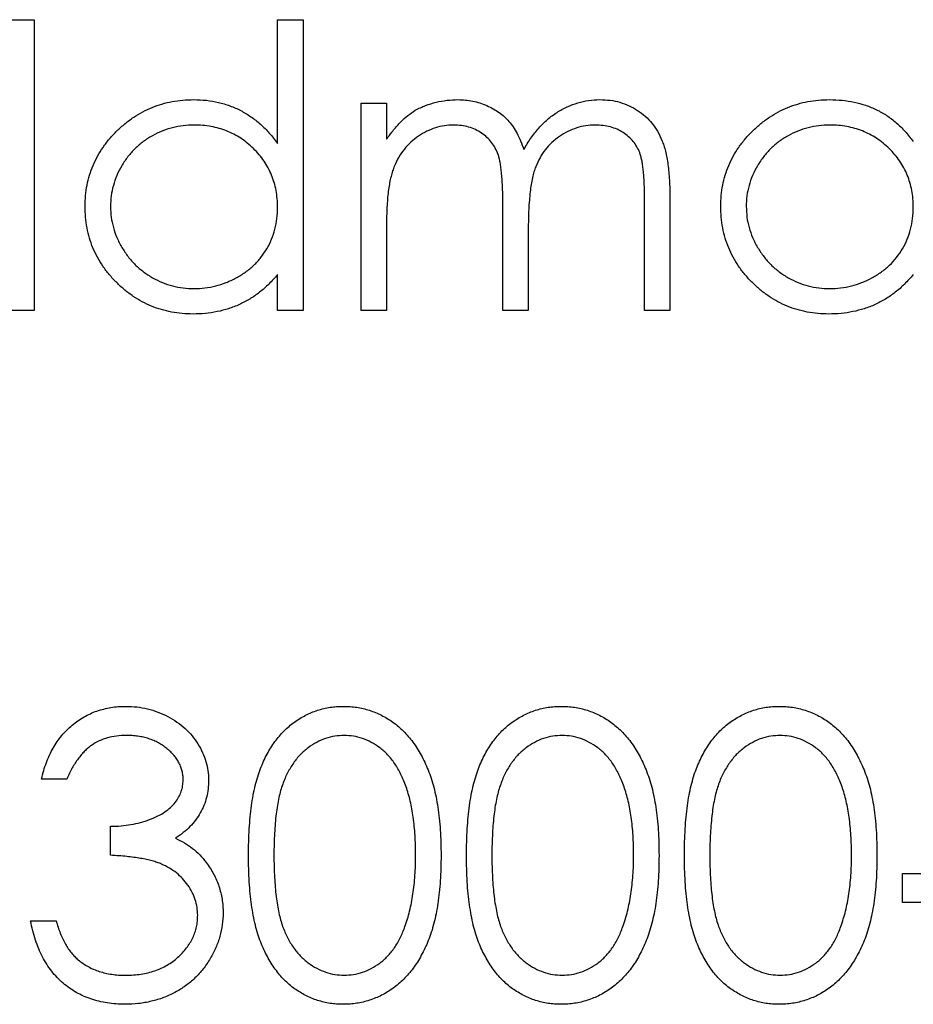
# Model space of a CAD drawing. Units: millimetres. Extents: x 125 to 7300, y 125 to 5125.
# Drawn here: x 5743 to 5747, y 2899 to 2904 of the extents above; entities that cross this region are included whole.
import ezdxf

# ---------------------------------------------------------------- set-up
doc = ezdxf.new("R2010")
doc.units = ezdxf.units.MM
doc.header["$LTSCALE"] = 25

msp = doc.modelspace()

# ---------------------------------------------------------------- linework, layer by layer
at = {"color": 7, "linetype": 'Continuous', "lineweight": 25}
for p, q in [((5743.0645, 2903.9684), (5743.1832, 2903.9684)), ((5743.1832, 2903.9684), (5743.1832, 2902.6116)), ((5744.3196, 2903.9684), (5744.4383, 2903.9684)), ((5744.3196, 2903.3912), (5744.3196, 2903.9684)), ((5744.4383, 2903.9684), (5744.4383, 2902.6116)), ((5744.7097, 2903.5783), (5744.8284, 2903.5783)), ((5744.7097, 2902.6116), (5744.7097, 2903.5783)), ((5744.8284, 2903.5783), (5744.8284, 2903.4103)), ((5745.3711, 2902.6116), (5745.3711, 2903.1031)), ((5746.0326, 2902.6116), (5746.0326, 2903.1357)), ((5746.1513, 2903.1352), (5746.1513, 2902.6116)), ((5744.8284, 2903.0183), (5744.8284, 2902.6116)), ((5745.4898, 2902.9876), (5745.4898, 2902.6116)), ((5744.3196, 2902.6116), (5744.3196, 2902.7788)), ((5743.1832, 2902.6116), (5743.0645, 2902.6116)), ((5744.4383, 2902.6116), (5744.3196, 2902.6116)), ((5744.8284, 2902.6116), (5744.7097, 2902.6116)), ((5745.4898, 2902.6116), (5745.3711, 2902.6116)), ((5746.1513, 2902.6116), (5746.0326, 2902.6116)), ((5743.3359, 2900.4243), (5743.2171, 2900.4243)), ((5743.5394, 2900.0682), (5743.5394, 2900.2038)), ((5747.2368, 2899.9834), (5747.7456, 2899.9834)), ((5747.2368, 2899.8477), (5747.2368, 2899.9834)), ((5747.7456, 2899.8477), (5747.2368, 2899.8477)), ((5743.1663, 2899.7629), (5743.285, 2899.7629))]:
    msp.add_line(p, q, dxfattribs=at)
for points, knots in [([(5743.4207, 2903.0976), (5743.4211, 2903.1144), (5743.4221, 2903.1476), (5743.4291, 2903.1965), (5743.4408, 2903.2435), (5743.4572, 2903.2887), (5743.4784, 2903.3319), (5743.504, 2903.3732), (5743.5343, 2903.4128), (5743.5691, 2903.4497), (5743.6069, 2903.4838), (5743.6473, 2903.5135), (5743.6894, 2903.5391), (5743.7337, 2903.5594), (5743.7796, 2903.5758), (5743.8276, 2903.5871), (5743.8774, 2903.5938), (5743.9113, 2903.5948), (5743.9284, 2903.5953)], [0, 0, 0, 0, 0.063775, 0.126079, 0.186904, 0.247574, 0.308003, 0.369132, 0.432033, 0.496791, 0.561611, 0.624914, 0.686726, 0.748079, 0.809582, 0.871631, 0.934886, 1, 1, 1, 1]), ([(5743.9284, 2903.5953), (5743.9482, 2903.5947), (5743.9869, 2903.5935), (5744.0436, 2903.5838), (5744.0972, 2903.5675), (5744.148, 2903.5451), (5744.1958, 2903.5161), (5744.2408, 2903.4811), (5744.2824, 2903.439), (5744.307, 2903.4074), (5744.3196, 2903.3912)], [0, 0, 0, 0, 0.128884, 0.252985, 0.37421, 0.494102, 0.614753, 0.738511, 0.866243, 1, 1, 1, 1]), ([(5744.9625, 2903.5462), (5744.9783, 2903.5538), (5745.0097, 2903.5688), (5745.0594, 2903.584), (5745.1102, 2903.5933), (5745.1445, 2903.5946), (5745.1618, 2903.5953)], [0, 0, 0, 0, 0.253734, 0.503035, 0.750014, 1, 1, 1, 1]), ([(5745.1618, 2903.5953), (5745.1734, 2903.5949), (5745.1966, 2903.5941), (5745.2308, 2903.589), (5745.264, 2903.5802), (5745.296, 2903.568), (5745.3261, 2903.5531), (5745.3537, 2903.5357), (5745.3785, 2903.5162), (5745.4005, 2903.4936), (5745.4203, 2903.4674), (5745.4384, 2903.4368), (5745.4552, 2903.4012), (5745.4645, 2903.3754), (5745.4694, 2903.3618)], [0, 0, 0, 0, 0.084152, 0.166532, 0.248836, 0.331246, 0.412957, 0.490494, 0.566156, 0.639987, 0.716765, 0.802144, 0.895833, 1, 1, 1, 1]), ([(5745.4694, 2903.3618), (5745.4746, 2903.3711), (5745.4848, 2903.3895), (5745.5019, 2903.4156), (5745.5199, 2903.4399), (5745.5388, 2903.4626), (5745.5586, 2903.4835), (5745.5794, 2903.5027), (5745.6011, 2903.5203), (5745.6313, 2903.5408), (5745.6705, 2903.5626), (5745.72, 2903.5815), (5745.7715, 2903.5932), (5745.8064, 2903.5946), (5745.824, 2903.5953)], [0, 0, 0, 0, 0.071766, 0.141226, 0.209116, 0.27484, 0.339483, 0.402476, 0.464942, 0.526833, 0.647415, 0.765562, 0.881615, 1, 1, 1, 1]), ([(5745.824, 2903.5953), (5745.8402, 2903.5947), (5745.872, 2903.5935), (5745.9181, 2903.5841), (5745.9612, 2903.5679), (5746.0011, 2903.5459), (5746.037, 2903.5183), (5746.0683, 2903.4854), (5746.0947, 2903.4474), (5746.1119, 2903.4117), (5746.1236, 2903.3802), (5746.1308, 2903.3534), (5746.1372, 2903.3239), (5746.1424, 2903.2916), (5746.1463, 2903.2565), (5746.1492, 2903.2186), (5746.1511, 2903.1778), (5746.1512, 2903.1497), (5746.1513, 2903.1352)], [0, 0, 0, 0, 0.075604, 0.147965, 0.218797, 0.28947, 0.359724, 0.429708, 0.500497, 0.574429, 0.613947, 0.657155, 0.703973, 0.754939, 0.809707, 0.868833, 0.932385, 1, 1, 1, 1]), ([(5746.3888, 2903.0976), (5746.3892, 2903.1144), (5746.3902, 2903.1476), (5746.3971, 2903.1965), (5746.4089, 2903.2435), (5746.4253, 2903.2887), (5746.4464, 2903.3319), (5746.4721, 2903.3732), (5746.5024, 2903.4128), (5746.5372, 2903.4497), (5746.575, 2903.4838), (5746.6154, 2903.5135), (5746.6574, 2903.5391), (5746.7018, 2903.5594), (5746.7477, 2903.5758), (5746.7957, 2903.5871), (5746.8455, 2903.5938), (5746.8793, 2903.5948), (5746.8965, 2903.5953)], [0, 0, 0, 0, 0.063775, 0.126079, 0.186904, 0.247574, 0.308003, 0.369132, 0.432033, 0.496791, 0.561611, 0.624914, 0.686726, 0.748079, 0.809582, 0.871631, 0.934886, 1, 1, 1, 1]), ([(5746.8965, 2903.5953), (5746.9162, 2903.5947), (5746.9549, 2903.5937), (5747.0115, 2903.5848), (5747.0651, 2903.5698), (5747.116, 2903.5494), (5747.164, 2903.5223), (5747.2088, 2903.4882), (5747.2508, 2903.4472), (5747.2751, 2903.4156), (5747.2877, 2903.3994)], [0, 0, 0, 0, 0.129862, 0.254654, 0.376015, 0.495255, 0.614798, 0.738106, 0.865196, 1, 1, 1, 1]), ([(5744.8284, 2903.4103), (5744.8391, 2903.425), (5744.8596, 2903.4532), (5744.8932, 2903.4903), (5744.9267, 2903.5218), (5744.9509, 2903.5383), (5744.9625, 2903.5462)], [0, 0, 0, 0, 0.283595, 0.543395, 0.780646, 1, 1, 1, 1]), ([(5743.93, 2903.4765), (5743.9127, 2903.4759), (5743.8784, 2903.4747), (5743.8281, 2903.4652), (5743.78, 2903.4494), (5743.7343, 2903.4277), (5743.6917, 2903.4005), (5743.6536, 2903.3676), (5743.6198, 2903.3298), (5743.5913, 2903.2874), (5743.5681, 2903.242), (5743.5518, 2903.1945), (5743.541, 2903.1459), (5743.5399, 2903.1128), (5743.5394, 2903.0963)], [0, 0, 0, 0, 0.085921, 0.169593, 0.252476, 0.336244, 0.419505, 0.502036, 0.584775, 0.669846, 0.754185, 0.836658, 0.91801, 1, 1, 1, 1]), ([(5744.3196, 2903.0928), (5744.3192, 2903.1062), (5744.3185, 2903.1325), (5744.313, 2903.1711), (5744.3044, 2903.208), (5744.2921, 2903.2433), (5744.2761, 2903.2768), (5744.2567, 2903.3087), (5744.2337, 2903.3389), (5744.2074, 2903.367), (5744.1786, 2903.3925), (5744.1481, 2903.4153), (5744.1156, 2903.4341), (5744.0817, 2903.4496), (5744.0461, 2903.4619), (5744.0087, 2903.4702), (5743.9699, 2903.4758), (5743.9435, 2903.4763), (5743.93, 2903.4765)], [0, 0, 0, 0, 0.065634, 0.129188, 0.191219, 0.251913, 0.312507, 0.373494, 0.435152, 0.498741, 0.562095, 0.624187, 0.685476, 0.746097, 0.807612, 0.869967, 0.933951, 1, 1, 1, 1]), ([(5745.1411, 2903.4765), (5745.1267, 2903.476), (5745.0981, 2903.4748), (5745.056, 2903.4644), (5745.0154, 2903.4482), (5744.9769, 2903.4256), (5744.9415, 2903.3977), (5744.9105, 2903.3648), (5744.8844, 2903.3275), (5744.8671, 2903.2926), (5744.856, 2903.2618), (5744.8486, 2903.2356), (5744.8422, 2903.2065), (5744.8375, 2903.1744), (5744.8329, 2903.1396), (5744.8307, 2903.1018), (5744.8285, 2903.061), (5744.8284, 2903.0329), (5744.8284, 2903.0183)], [0, 0, 0, 0, 0.068677, 0.136871, 0.206114, 0.277538, 0.349772, 0.421251, 0.492911, 0.567027, 0.606614, 0.649704, 0.697303, 0.749086, 0.804881, 0.865485, 0.930237, 1, 1, 1, 1]), ([(5745.3711, 2903.1031), (5745.3711, 2903.117), (5745.371, 2903.1437), (5745.37, 2903.182), (5745.3681, 2903.2168), (5745.3659, 2903.2481), (5745.3627, 2903.2758), (5745.359, 2903.3002), (5745.3548, 2903.321), (5745.3477, 2903.3439), (5745.3368, 2903.3691), (5745.3193, 2903.396), (5745.2976, 2903.4196), (5745.272, 2903.4397), (5745.2433, 2903.4563), (5745.2116, 2903.4682), (5745.1771, 2903.4752), (5745.1533, 2903.4761), (5745.1411, 2903.4765)], [0, 0, 0, 0, 0.08253, 0.158779, 0.227738, 0.289946, 0.345499, 0.393896, 0.436374, 0.472122, 0.536384, 0.599078, 0.661948, 0.726311, 0.791771, 0.858647, 0.927305, 1, 1, 1, 1]), ([(5745.8034, 2903.4765), (5745.7884, 2903.476), (5745.7587, 2903.4749), (5745.7155, 2903.4641), (5745.6739, 2903.4479), (5745.6353, 2903.4243), (5745.5997, 2903.396), (5745.5691, 2903.3624), (5745.5439, 2903.3243), (5745.5268, 2903.2891), (5745.516, 2903.2575), (5745.5088, 2903.2299), (5745.5033, 2903.1985), (5745.4981, 2903.1635), (5745.4947, 2903.1247), (5745.4916, 2903.0823), (5745.4902, 2903.0362), (5745.49, 2903.0042), (5745.4898, 2902.9876)], [0, 0, 0, 0, 0.068158, 0.134707, 0.201865, 0.270788, 0.340024, 0.408083, 0.476813, 0.547346, 0.58564, 0.628865, 0.677153, 0.730803, 0.789807, 0.854325, 0.924365, 1, 1, 1, 1]), ([(5746.0326, 2903.1357), (5746.0326, 2903.1481), (5746.0325, 2903.1719), (5746.0315, 2903.206), (5746.0296, 2903.2371), (5746.0273, 2903.2651), (5746.0242, 2903.2902), (5746.0202, 2903.3122), (5746.0159, 2903.3313), (5746.0088, 2903.3525), (5745.9975, 2903.3759), (5745.9803, 2903.4011), (5745.9585, 2903.423), (5745.9335, 2903.4421), (5745.9049, 2903.4576), (5745.8734, 2903.4687), (5745.8392, 2903.4755), (5745.8156, 2903.4762), (5745.8034, 2903.4765)], [0, 0, 0, 0, 0.078343, 0.150563, 0.216151, 0.27568, 0.328707, 0.375904, 0.417302, 0.452693, 0.517265, 0.581217, 0.645322, 0.712024, 0.78013, 0.850218, 0.922649, 1, 1, 1, 1]), ([(5746.8981, 2903.4765), (5746.8807, 2903.4759), (5746.8465, 2903.4747), (5746.7962, 2903.4652), (5746.7481, 2903.4494), (5746.7024, 2903.4277), (5746.6598, 2903.4005), (5746.6217, 2903.3676), (5746.5879, 2903.3298), (5746.5594, 2903.2874), (5746.5362, 2903.242), (5746.5199, 2903.1945), (5746.5091, 2903.1459), (5746.508, 2903.1128), (5746.5075, 2903.0963)], [0, 0, 0, 0, 0.085921, 0.169593, 0.252476, 0.336244, 0.419505, 0.502036, 0.584775, 0.669846, 0.754185, 0.836658, 0.91801, 1, 1, 1, 1]), ([(5747.2877, 2903.0928), (5747.2873, 2903.1062), (5747.2866, 2903.1325), (5747.2811, 2903.1711), (5747.2724, 2903.208), (5747.2602, 2903.2433), (5747.2442, 2903.2768), (5747.2248, 2903.3087), (5747.2018, 2903.3389), (5747.1755, 2903.367), (5747.1467, 2903.3925), (5747.1162, 2903.4153), (5747.0837, 2903.4341), (5747.0497, 2903.4496), (5747.0142, 2903.4619), (5746.9768, 2903.4702), (5746.938, 2903.4758), (5746.9115, 2903.4763), (5746.8981, 2903.4765)], [0, 0, 0, 0, 0.065634, 0.129188, 0.191219, 0.251913, 0.312507, 0.373494, 0.435152, 0.498741, 0.562095, 0.624187, 0.685476, 0.746097, 0.807612, 0.869967, 0.933951, 1, 1, 1, 1]), ([(5743.9247, 2902.5946), (5743.9076, 2902.5951), (5743.874, 2902.596), (5743.8244, 2902.6031), (5743.7768, 2902.6145), (5743.7309, 2902.6303), (5743.6872, 2902.6513), (5743.6452, 2902.6765), (5743.6052, 2902.7064), (5743.5678, 2902.7406), (5743.5333, 2902.7778), (5743.503, 2902.8175), (5743.4778, 2902.8595), (5743.4567, 2902.9032), (5743.4405, 2902.9491), (5743.4291, 2902.9969), (5743.422, 2903.0466), (5743.4211, 2903.0804), (5743.4207, 2903.0976)], [0, 0, 0, 0, 0.06462, 0.127433, 0.189004, 0.24993, 0.310668, 0.372329, 0.434939, 0.499576, 0.564191, 0.626735, 0.688109, 0.749294, 0.810331, 0.871901, 0.935046, 1, 1, 1, 1]), ([(5743.5394, 2903.0963), (5743.5401, 2903.0798), (5743.5415, 2903.0469), (5743.5516, 2902.9981), (5743.5686, 2902.9506), (5743.5917, 2902.9048), (5743.6207, 2902.8623), (5743.6543, 2902.8238), (5743.6928, 2902.7907), (5743.7355, 2902.7631), (5743.7811, 2902.7407), (5743.8291, 2902.7251), (5743.8784, 2902.7151), (5743.912, 2902.7139), (5743.929, 2902.7133)], [0, 0, 0, 0, 0.081589, 0.162859, 0.245484, 0.330807, 0.416493, 0.499893, 0.583048, 0.667158, 0.751312, 0.833785, 0.916256, 1, 1, 1, 1]), ([(5743.929, 2902.7133), (5743.9461, 2902.7139), (5743.9803, 2902.7152), (5744.0307, 2902.7248), (5744.0797, 2902.7405), (5744.1265, 2902.7624), (5744.1701, 2902.7895), (5744.2092, 2902.8213), (5744.2423, 2902.8582), (5744.2703, 2902.8988), (5744.2923, 2902.9433), (5744.3083, 2902.9907), (5744.3178, 2903.0409), (5744.319, 2903.0753), (5744.3196, 2903.0928)], [0, 0, 0, 0, 0.084802, 0.168664, 0.252552, 0.33824, 0.423103, 0.505556, 0.586176, 0.667136, 0.748499, 0.830452, 0.913456, 1, 1, 1, 1]), ([(5746.8928, 2902.5946), (5746.8757, 2902.5951), (5746.8421, 2902.596), (5746.7925, 2902.6031), (5746.7449, 2902.6145), (5746.699, 2902.6303), (5746.6553, 2902.6513), (5746.6133, 2902.6765), (5746.5733, 2902.7064), (5746.5359, 2902.7406), (5746.5014, 2902.7778), (5746.4711, 2902.8175), (5746.4459, 2902.8595), (5746.4248, 2902.9032), (5746.4085, 2902.9491), (5746.3972, 2902.9969), (5746.3901, 2903.0466), (5746.3892, 2903.0804), (5746.3888, 2903.0976)], [0, 0, 0, 0, 0.06462, 0.127433, 0.189004, 0.24993, 0.310668, 0.372329, 0.434939, 0.499576, 0.564191, 0.626735, 0.688109, 0.749294, 0.810331, 0.871901, 0.935046, 1, 1, 1, 1]), ([(5746.5075, 2903.0963), (5746.5082, 2903.0798), (5746.5096, 2903.0469), (5746.5197, 2902.9981), (5746.5367, 2902.9506), (5746.5598, 2902.9048), (5746.5888, 2902.8623), (5746.6224, 2902.8238), (5746.6609, 2902.7907), (5746.7036, 2902.7631), (5746.7492, 2902.7407), (5746.7971, 2902.7251), (5746.8465, 2902.7151), (5746.8801, 2902.7139), (5746.897, 2902.7133)], [0, 0, 0, 0, 0.081589, 0.162859, 0.245484, 0.330807, 0.416493, 0.499893, 0.583048, 0.667158, 0.751312, 0.833785, 0.916256, 1, 1, 1, 1]), ([(5746.897, 2902.7133), (5746.9142, 2902.7139), (5746.9484, 2902.7152), (5746.9988, 2902.7248), (5747.0478, 2902.7405), (5747.0945, 2902.7624), (5747.1381, 2902.7895), (5747.1773, 2902.8213), (5747.2103, 2902.8582), (5747.2384, 2902.8988), (5747.2604, 2902.9433), (5747.2764, 2902.9907), (5747.2859, 2903.0409), (5747.287, 2903.0753), (5747.2877, 2903.0928)], [0, 0, 0, 0, 0.084802, 0.168664, 0.252552, 0.33824, 0.423103, 0.505556, 0.586176, 0.667136, 0.748499, 0.830452, 0.913456, 1, 1, 1, 1]), ([(5744.3196, 2902.7788), (5744.3062, 2902.7636), (5744.2801, 2902.7341), (5744.2364, 2902.6955), (5744.1902, 2902.6636), (5744.1415, 2902.6379), (5744.0905, 2902.6185), (5744.0373, 2902.6048), (5743.9818, 2902.5959), (5743.9439, 2902.595), (5743.9247, 2902.5946)], [0, 0, 0, 0, 0.134298, 0.262085, 0.38627, 0.507165, 0.6273, 0.748145, 0.87237, 1, 1, 1, 1]), ([(5747.2877, 2902.7788), (5747.2743, 2902.7636), (5747.2481, 2902.7341), (5747.2045, 2902.6955), (5747.1583, 2902.6636), (5747.1096, 2902.6379), (5747.0586, 2902.6185), (5747.0054, 2902.6048), (5746.9499, 2902.5959), (5746.912, 2902.595), (5746.8928, 2902.5946)], [0, 0, 0, 0, 0.134298, 0.262085, 0.38627, 0.507165, 0.6273, 0.748145, 0.87237, 1, 1, 1, 1]), ([(5743.2171, 2900.4243), (5743.2204, 2900.4376), (5743.2266, 2900.4637), (5743.2398, 2900.5009), (5743.2541, 2900.5361), (5743.2712, 2900.5686), (5743.2899, 2900.5992), (5743.3114, 2900.627), (5743.3345, 2900.6529), (5743.3602, 2900.6758), (5743.3871, 2900.6966), (5743.4156, 2900.7143), (5743.4451, 2900.7295), (5743.476, 2900.7421), (5743.5081, 2900.7516), (5743.5414, 2900.7584), (5743.5758, 2900.7629), (5743.5991, 2900.7633), (5743.6109, 2900.7635)], [0, 0, 0, 0, 0.072625, 0.141977, 0.208985, 0.273957, 0.336889, 0.398745, 0.460116, 0.520825, 0.580994, 0.640152, 0.698622, 0.757271, 0.816427, 0.876254, 0.937165, 1, 1, 1, 1]), ([(5743.6109, 2900.7635), (5743.6282, 2900.763), (5743.6624, 2900.762), (5743.7126, 2900.7526), (5743.7609, 2900.7377), (5743.807, 2900.7171), (5743.8498, 2900.6917), (5743.8879, 2900.6615), (5743.9207, 2900.627), (5743.9483, 2900.5889), (5743.9698, 2900.5482), (5743.9858, 2900.5063), (5743.9954, 2900.4634), (5743.9967, 2900.4344), (5743.9973, 2900.4198)], [0, 0, 0, 0, 0.090254, 0.17854, 0.266093, 0.354631, 0.441886, 0.525747, 0.608114, 0.690197, 0.770821, 0.848326, 0.924012, 1, 1, 1, 1]), ([(5744.1839, 2900.0676), (5744.184, 2900.0888), (5744.1843, 2900.13), (5744.1869, 2900.19), (5744.1914, 2900.2463), (5744.1975, 2900.2989), (5744.2049, 2900.3478), (5744.2148, 2900.3929), (5744.2261, 2900.4343), (5744.2391, 2900.4723), (5744.2539, 2900.5073), (5744.2699, 2900.54), (5744.2879, 2900.5703), (5744.3068, 2900.5987), (5744.3274, 2900.6247), (5744.349, 2900.6488), (5744.3726, 2900.6703), (5744.3973, 2900.6899), (5744.4234, 2900.707), (5744.4501, 2900.7222), (5744.4776, 2900.7351), (5744.506, 2900.7453), (5744.535, 2900.7537), (5744.5647, 2900.7594), (5744.5952, 2900.763), (5744.6158, 2900.7634), (5744.6262, 2900.7635)], [0, 0, 0, 0, 0.068595, 0.133246, 0.194313, 0.251279, 0.304513, 0.354235, 0.400481, 0.443411, 0.484015, 0.523252, 0.561042, 0.5979, 0.633518, 0.668314, 0.702496, 0.736685, 0.770293, 0.803437, 0.835913, 0.86846, 0.900847, 0.933467, 0.966258, 1, 1, 1, 1]), ([(5744.6262, 2900.7635), (5744.6367, 2900.7634), (5744.6576, 2900.763), (5744.6886, 2900.7595), (5744.7188, 2900.7536), (5744.7482, 2900.7453), (5744.7769, 2900.735), (5744.8049, 2900.7222), (5744.8322, 2900.7072), (5744.8584, 2900.6895), (5744.8838, 2900.6699), (5744.9078, 2900.6477), (5744.9303, 2900.6231), (5744.9517, 2900.5965), (5744.9714, 2900.5673), (5744.9902, 2900.536), (5745.0069, 2900.5021), (5745.0231, 2900.4661), (5745.037, 2900.4271), (5745.0496, 2900.3852), (5745.0598, 2900.34), (5745.0682, 2900.2917), (5745.0748, 2900.2402), (5745.0796, 2900.1855), (5745.0821, 2900.1275), (5745.0826, 2900.0879), (5745.0828, 2900.0676)], [0, 0, 0, 0, 0.033788, 0.067194, 0.099862, 0.132567, 0.165151, 0.197913, 0.231319, 0.265083, 0.299255, 0.334399, 0.369943, 0.406284, 0.444064, 0.482998, 0.523354, 0.565537, 0.609613, 0.656391, 0.705885, 0.758325, 0.813832, 0.872795, 0.934722, 1, 1, 1, 1]), ([(5745.2015, 2900.0676), (5745.2016, 2900.0888), (5745.2019, 2900.13), (5745.2046, 2900.19), (5745.209, 2900.2463), (5745.2151, 2900.2989), (5745.2225, 2900.3478), (5745.2324, 2900.3929), (5745.2437, 2900.4343), (5745.2568, 2900.4723), (5745.2715, 2900.5073), (5745.2875, 2900.54), (5745.3055, 2900.5703), (5745.3244, 2900.5987), (5745.345, 2900.6247), (5745.3666, 2900.6488), (5745.3902, 2900.6703), (5745.415, 2900.6899), (5745.4411, 2900.707), (5745.4678, 2900.7222), (5745.4953, 2900.7351), (5745.5236, 2900.7453), (5745.5526, 2900.7537), (5745.5823, 2900.7594), (5745.6128, 2900.763), (5745.6334, 2900.7634), (5745.6438, 2900.7635)], [0, 0, 0, 0, 0.068595, 0.133246, 0.194313, 0.251279, 0.304513, 0.354235, 0.400481, 0.443411, 0.484015, 0.523252, 0.561042, 0.5979, 0.633518, 0.668314, 0.702496, 0.736685, 0.770293, 0.803437, 0.835913, 0.86846, 0.900847, 0.933467, 0.966258, 1, 1, 1, 1]), ([(5745.6438, 2900.7635), (5745.6543, 2900.7634), (5745.6753, 2900.763), (5745.7062, 2900.7595), (5745.7364, 2900.7536), (5745.7658, 2900.7453), (5745.7946, 2900.735), (5745.8225, 2900.7222), (5745.8498, 2900.7072), (5745.876, 2900.6895), (5745.9014, 2900.6699), (5745.9254, 2900.6477), (5745.948, 2900.6231), (5745.9694, 2900.5965), (5745.9891, 2900.5673), (5746.0078, 2900.536), (5746.0246, 2900.5021), (5746.0407, 2900.4661), (5746.0547, 2900.4271), (5746.0672, 2900.3852), (5746.0774, 2900.34), (5746.0859, 2900.2917), (5746.0924, 2900.2402), (5746.0972, 2900.1855), (5746.0997, 2900.1275), (5746.1002, 2900.0879), (5746.1004, 2900.0676)], [0, 0, 0, 0, 0.033788, 0.067194, 0.099862, 0.132567, 0.165151, 0.197913, 0.231319, 0.265083, 0.299255, 0.334399, 0.369943, 0.406284, 0.444064, 0.482998, 0.523354, 0.565537, 0.609613, 0.656391, 0.705885, 0.758325, 0.813832, 0.872795, 0.934722, 1, 1, 1, 1]), ([(5746.2191, 2900.0676), (5746.2193, 2900.0888), (5746.2195, 2900.13), (5746.2222, 2900.19), (5746.2266, 2900.2463), (5746.2327, 2900.2989), (5746.2402, 2900.3478), (5746.2501, 2900.3929), (5746.2613, 2900.4343), (5746.2744, 2900.4723), (5746.2891, 2900.5073), (5746.3052, 2900.54), (5746.3232, 2900.5703), (5746.342, 2900.5987), (5746.3626, 2900.6247), (5746.3843, 2900.6488), (5746.4079, 2900.6703), (5746.4326, 2900.6899), (5746.4587, 2900.707), (5746.4854, 2900.7222), (5746.5129, 2900.7351), (5746.5413, 2900.7453), (5746.5702, 2900.7537), (5746.6, 2900.7594), (5746.6304, 2900.763), (5746.651, 2900.7634), (5746.6614, 2900.7635)], [0, 0, 0, 0, 0.068595, 0.133246, 0.194313, 0.251279, 0.304513, 0.354235, 0.400481, 0.443411, 0.484015, 0.523252, 0.561042, 0.5979, 0.633518, 0.668314, 0.702496, 0.736685, 0.770293, 0.803437, 0.835913, 0.86846, 0.900847, 0.933467, 0.966258, 1, 1, 1, 1]), ([(5746.6614, 2900.7635), (5746.672, 2900.7634), (5746.6929, 2900.763), (5746.7238, 2900.7595), (5746.754, 2900.7536), (5746.7834, 2900.7453), (5746.8122, 2900.735), (5746.8401, 2900.7222), (5746.8674, 2900.7072), (5746.8936, 2900.6895), (5746.919, 2900.6699), (5746.943, 2900.6477), (5746.9656, 2900.6231), (5746.987, 2900.5965), (5747.0067, 2900.5673), (5747.0254, 2900.536), (5747.0422, 2900.5021), (5747.0583, 2900.4661), (5747.0723, 2900.4271), (5747.0849, 2900.3852), (5747.095, 2900.34), (5747.1035, 2900.2917), (5747.11, 2900.2402), (5747.1148, 2900.1855), (5747.1173, 2900.1275), (5747.1178, 2900.0879), (5747.1181, 2900.0676)], [0, 0, 0, 0, 0.033788, 0.067194, 0.099862, 0.132567, 0.165151, 0.197913, 0.231319, 0.265083, 0.299255, 0.334399, 0.369943, 0.406284, 0.444064, 0.482998, 0.523354, 0.565537, 0.609613, 0.656391, 0.705885, 0.758325, 0.813832, 0.872795, 0.934722, 1, 1, 1, 1]), ([(5743.6125, 2900.6279), (5743.5975, 2900.6273), (5743.5681, 2900.6263), (5743.5256, 2900.6173), (5743.4862, 2900.6029), (5743.4561, 2900.5858), (5743.4338, 2900.5689), (5743.4179, 2900.5541), (5743.4023, 2900.5377), (5743.388, 2900.5186), (5743.3735, 2900.4982), (5743.3603, 2900.4754), (5743.3475, 2900.4507), (5743.3398, 2900.4333), (5743.3359, 2900.4243)], [0, 0, 0, 0, 0.122712, 0.239685, 0.351816, 0.463766, 0.520818, 0.579448, 0.640604, 0.705298, 0.773634, 0.844669, 0.920057, 1, 1, 1, 1]), ([(5743.8786, 2900.4204), (5743.8784, 2900.4273), (5743.8781, 2900.441), (5743.8742, 2900.4611), (5743.8683, 2900.4805), (5743.8602, 2900.4993), (5743.8493, 2900.5173), (5743.8363, 2900.5345), (5743.8208, 2900.551), (5743.8031, 2900.5664), (5743.784, 2900.5811), (5743.7631, 2900.5935), (5743.7411, 2900.6041), (5743.7178, 2900.6129), (5743.6931, 2900.6195), (5743.6674, 2900.6242), (5743.6403, 2900.6272), (5743.6219, 2900.6276), (5743.6125, 2900.6279)], [0, 0, 0, 0, 0.055275, 0.109966, 0.163247, 0.218076, 0.273301, 0.330909, 0.390995, 0.454176, 0.518862, 0.583311, 0.648517, 0.715031, 0.782502, 0.852323, 0.924928, 1, 1, 1, 1]), ([(5744.6302, 2900.6279), (5744.6155, 2900.6271), (5744.5862, 2900.6255), (5744.543, 2900.6147), (5744.5015, 2900.5958), (5744.4685, 2900.575), (5744.4433, 2900.5552), (5744.4255, 2900.5381), (5744.4088, 2900.5193), (5744.3934, 2900.4988), (5744.379, 2900.4767), (5744.3658, 2900.4529), (5744.3539, 2900.4272), (5744.3429, 2900.3998), (5744.3332, 2900.3697), (5744.3253, 2900.3365), (5744.3179, 2900.3001), (5744.3127, 2900.2601), (5744.308, 2900.2169), (5744.3051, 2900.1703), (5744.3027, 2900.1204), (5744.3027, 2900.0859), (5744.3026, 2900.0682)], [0, 0, 0, 0, 0.060387, 0.120883, 0.182755, 0.247811, 0.281299, 0.315088, 0.349702, 0.384857, 0.420966, 0.458511, 0.497175, 0.537602, 0.580503, 0.627468, 0.678388, 0.733983, 0.793747, 0.857714, 0.926698, 1, 1, 1, 1]), ([(5744.9641, 2900.0682), (5744.9639, 2900.0841), (5744.9635, 2900.1152), (5744.9619, 2900.1607), (5744.9579, 2900.204), (5744.9534, 2900.2451), (5744.9469, 2900.284), (5744.9398, 2900.3208), (5744.9302, 2900.3552), (5744.9201, 2900.3876), (5744.9084, 2900.4178), (5744.8956, 2900.4458), (5744.8819, 2900.4718), (5744.867, 2900.4957), (5744.8512, 2900.5177), (5744.8339, 2900.5372), (5744.8158, 2900.5549), (5744.7906, 2900.5751), (5744.7575, 2900.5957), (5744.7164, 2900.6147), (5744.6736, 2900.6255), (5744.6446, 2900.6271), (5744.6302, 2900.6279)], [0, 0, 0, 0, 0.0656812, 0.1284865, 0.1881751, 0.2451061, 0.2994484, 0.3508229, 0.3999417, 0.4466717, 0.4912545, 0.5333763, 0.5738528, 0.6125263, 0.6495971, 0.685532, 0.7201058, 0.7538377, 0.8189254, 0.8804935, 0.9403113, 1, 1, 1, 1]), ([(5745.6478, 2900.6279), (5745.6332, 2900.6271), (5745.6039, 2900.6255), (5745.5606, 2900.6147), (5745.5191, 2900.5958), (5745.4862, 2900.575), (5745.4609, 2900.5552), (5745.4431, 2900.5381), (5745.4264, 2900.5193), (5745.411, 2900.4988), (5745.3966, 2900.4767), (5745.3834, 2900.4529), (5745.3715, 2900.4272), (5745.3605, 2900.3998), (5745.3509, 2900.3697), (5745.3429, 2900.3365), (5745.3355, 2900.3001), (5745.3303, 2900.2601), (5745.3257, 2900.2169), (5745.3227, 2900.1703), (5745.3204, 2900.1204), (5745.3203, 2900.0859), (5745.3202, 2900.0682)], [0, 0, 0, 0, 0.060387, 0.120883, 0.182755, 0.247811, 0.281299, 0.315088, 0.349702, 0.384857, 0.420966, 0.458511, 0.497175, 0.537602, 0.580503, 0.627468, 0.678388, 0.733983, 0.793747, 0.857714, 0.926698, 1, 1, 1, 1]), ([(5745.9817, 2900.0682), (5745.9815, 2900.0841), (5745.9811, 2900.1152), (5745.9795, 2900.1607), (5745.9755, 2900.204), (5745.9711, 2900.2451), (5745.9645, 2900.284), (5745.9574, 2900.3208), (5745.9479, 2900.3552), (5745.9377, 2900.3876), (5745.926, 2900.4178), (5745.9132, 2900.4458), (5745.8995, 2900.4718), (5745.8847, 2900.4957), (5745.8688, 2900.5177), (5745.8515, 2900.5372), (5745.8335, 2900.5549), (5745.8082, 2900.5751), (5745.7751, 2900.5957), (5745.734, 2900.6147), (5745.6912, 2900.6255), (5745.6622, 2900.6271), (5745.6478, 2900.6279)], [0, 0, 0, 0, 0.065681, 0.128486, 0.188175, 0.245106, 0.299448, 0.350823, 0.399942, 0.446672, 0.491255, 0.533376, 0.573853, 0.612526, 0.649597, 0.685532, 0.720106, 0.753838, 0.818925, 0.880493, 0.940311, 1, 1, 1, 1]), ([(5746.6654, 2900.6279), (5746.6508, 2900.6271), (5746.6215, 2900.6255), (5746.5782, 2900.6147), (5746.5368, 2900.5958), (5746.5038, 2900.575), (5746.4785, 2900.5552), (5746.4607, 2900.5381), (5746.444, 2900.5193), (5746.4287, 2900.4988), (5746.4143, 2900.4767), (5746.4011, 2900.4529), (5746.3891, 2900.4272), (5746.3781, 2900.3998), (5746.3685, 2900.3697), (5746.3605, 2900.3365), (5746.3531, 2900.3001), (5746.3479, 2900.2601), (5746.3433, 2900.2169), (5746.3403, 2900.1703), (5746.338, 2900.1204), (5746.3379, 2900.0859), (5746.3379, 2900.0682)], [0, 0, 0, 0, 0.0603866, 0.1208832, 0.1827546, 0.247811, 0.2812991, 0.3150876, 0.3497024, 0.3848566, 0.4209662, 0.4585112, 0.4971747, 0.537602, 0.580503, 0.6274675, 0.6783882, 0.7339832, 0.7937467, 0.8577137, 0.9266979, 1, 1, 1, 1]), ([(5746.9993, 2900.0682), (5746.9991, 2900.0841), (5746.9987, 2900.1152), (5746.9972, 2900.1607), (5746.9931, 2900.204), (5746.9887, 2900.2451), (5746.9821, 2900.284), (5746.975, 2900.3208), (5746.9655, 2900.3552), (5746.9553, 2900.3876), (5746.9437, 2900.4178), (5746.9309, 2900.4458), (5746.9172, 2900.4718), (5746.9023, 2900.4957), (5746.8864, 2900.5177), (5746.8691, 2900.5372), (5746.8511, 2900.5549), (5746.8258, 2900.5751), (5746.7928, 2900.5957), (5746.7516, 2900.6147), (5746.7088, 2900.6255), (5746.6799, 2900.6271), (5746.6654, 2900.6279)], [0, 0, 0, 0, 0.065681, 0.128486, 0.188175, 0.245106, 0.299448, 0.350823, 0.399942, 0.446672, 0.491255, 0.533376, 0.573853, 0.612526, 0.649597, 0.685532, 0.720106, 0.753838, 0.818925, 0.880493, 0.940311, 1, 1, 1, 1]), ([(5743.5394, 2900.2038), (5743.5558, 2900.2041), (5743.5878, 2900.2047), (5743.6346, 2900.2112), (5743.6794, 2900.2203), (5743.7212, 2900.2343), (5743.7592, 2900.2505), (5743.7922, 2900.2693), (5743.8197, 2900.2903), (5743.8416, 2900.3136), (5743.858, 2900.3387), (5743.8701, 2900.3648), (5743.8772, 2900.3922), (5743.8781, 2900.4109), (5743.8786, 2900.4204)], [0, 0, 0, 0, 0.110166, 0.215787, 0.318027, 0.417574, 0.51165, 0.596162, 0.672935, 0.74367, 0.810677, 0.874059, 0.936696, 1, 1, 1, 1]), ([(5743.9973, 2900.4198), (5743.9969, 2900.4058), (5743.996, 2900.3785), (5743.9887, 2900.3385), (5743.9764, 2900.3008), (5743.9594, 2900.2653), (5743.9373, 2900.2322), (5743.9106, 2900.2013), (5743.8791, 2900.1726), (5743.8551, 2900.1561), (5743.8428, 2900.1477)], [0, 0, 0, 0, 0.128068, 0.250608, 0.37063, 0.490072, 0.610375, 0.734313, 0.863217, 1, 1, 1, 1]), ([(5743.8428, 2900.1477), (5743.8569, 2900.1409), (5743.8848, 2900.1274), (5743.9228, 2900.101), (5743.9573, 2900.0705), (5743.9765, 2900.0467), (5743.9862, 2900.0348)], [0, 0, 0, 0, 0.25388, 0.503009, 0.750291, 1, 1, 1, 1]), ([(5743.9464, 2899.7883), (5743.9459, 2899.8006), (5743.9447, 2899.8252), (5743.9359, 2899.8614), (5743.9214, 2899.8963), (5743.9011, 2899.9292), (5743.8764, 2899.9597), (5743.8476, 2899.987), (5743.8143, 2900.0095), (5743.7837, 2900.025), (5743.7565, 2900.0356), (5743.7333, 2900.0426), (5743.7073, 2900.0486), (5743.6789, 2900.0542), (5743.6478, 2900.0589), (5743.614, 2900.0629), (5743.5776, 2900.066), (5743.5524, 2900.0674), (5743.5394, 2900.0682)], [0, 0, 0, 0, 0.066909, 0.133485, 0.201035, 0.271234, 0.34288, 0.413836, 0.485977, 0.56023, 0.599884, 0.644055, 0.691892, 0.744688, 0.801492, 0.862858, 0.929328, 1, 1, 1, 1]), ([(5744.6262, 2899.3728), (5744.6158, 2899.373), (5744.5952, 2899.3733), (5744.5647, 2899.3769), (5744.5351, 2899.3827), (5744.5063, 2899.3908), (5744.478, 2899.4007), (5744.4508, 2899.4136), (5744.4242, 2899.4285), (5744.3984, 2899.4454), (5744.3738, 2899.4648), (5744.3504, 2899.4862), (5744.3286, 2899.5103), (5744.3083, 2899.5366), (5744.289, 2899.5648), (5744.2713, 2899.5954), (5744.2549, 2899.6282), (5744.2399, 2899.6635), (5744.2267, 2899.7017), (5744.2149, 2899.7433), (5744.2056, 2899.7887), (5744.1977, 2899.8375), (5744.1913, 2899.89), (5744.187, 2899.946), (5744.1843, 2900.0057), (5744.184, 2900.0466), (5744.1839, 2900.0676)], [0, 0, 0, 0, 0.0337871, 0.0666217, 0.0992849, 0.1313612, 0.1635852, 0.1961039, 0.2289023, 0.2621581, 0.2959912, 0.3302178, 0.3650598, 0.4009507, 0.4376204, 0.4757075, 0.5153807, 0.5564135, 0.5997648, 0.6464242, 0.6964314, 0.7497815, 0.8065733, 0.8674355, 0.9318868, 1, 1, 1, 1]), ([(5744.3026, 2900.0682), (5744.3027, 2900.0505), (5744.3027, 2900.0162), (5744.305, 2899.9664), (5744.3082, 2899.9199), (5744.3122, 2899.8767), (5744.3181, 2899.8369), (5744.3248, 2899.8004), (5744.333, 2899.7672), (5744.3426, 2899.7371), (5744.3536, 2899.7096), (5744.3656, 2899.6841), (5744.3785, 2899.6601), (5744.3929, 2899.638), (5744.4086, 2899.6176), (5744.4252, 2899.5986), (5744.4433, 2899.5817), (5744.4685, 2899.5614), (5744.5017, 2899.5404), (5744.5435, 2899.5221), (5744.5864, 2899.5106), (5744.6156, 2899.5092), (5744.6302, 2899.5085)], [0, 0, 0, 0, 0.0729511, 0.1415837, 0.2059265, 0.2653014, 0.3205972, 0.3718165, 0.4187898, 0.4616987, 0.5021336, 0.5408043, 0.5781805, 0.6142969, 0.6496782, 0.6842995, 0.718359, 0.7520809, 0.8176524, 0.8797221, 0.9399656, 1, 1, 1, 1]), ([(5745.0828, 2900.0676), (5745.0825, 2900.0474), (5745.0821, 2900.008), (5745.0796, 2899.9503), (5745.0747, 2899.8959), (5745.0686, 2899.8446), (5745.0601, 2899.7965), (5745.0496, 2899.7517), (5745.0381, 2899.7097), (5745.0238, 2899.6711), (5745.0081, 2899.6352), (5744.9911, 2899.6017), (5744.9728, 2899.5702), (5744.9529, 2899.5411), (5744.9318, 2899.5142), (5744.9088, 2899.4898), (5744.8847, 2899.4674), (5744.8593, 2899.4475), (5744.8327, 2899.4301), (5744.8055, 2899.4145), (5744.7772, 2899.402), (5744.7485, 2899.3912), (5744.719, 2899.3829), (5744.6886, 2899.3772), (5744.6577, 2899.3732), (5744.6367, 2899.3729), (5744.6262, 2899.3728)], [0, 0, 0, 0, 0.065063, 0.126773, 0.185516, 0.240765, 0.29298, 0.34225, 0.388919, 0.432776, 0.474628, 0.514775, 0.553606, 0.591426, 0.628028, 0.663804, 0.698984, 0.733591, 0.767628, 0.801208, 0.834264, 0.866981, 0.89972, 0.932702, 0.966176, 1, 1, 1, 1]), ([(5744.914, 2899.7356), (5744.918, 2899.7474), (5744.9261, 2899.7713), (5744.9365, 2899.8085), (5744.9447, 2899.8475), (5744.9521, 2899.8881), (5744.9572, 2899.9306), (5744.9612, 2899.9749), (5744.9636, 2900.021), (5744.9639, 2900.0523), (5744.9641, 2900.0682)], [0, 0, 0, 0, 0.1105883, 0.2245418, 0.3425035, 0.4643241, 0.590756, 0.7222275, 0.8588428, 1, 1, 1, 1]), ([(5745.6438, 2899.3728), (5745.6334, 2899.373), (5745.6128, 2899.3733), (5745.5823, 2899.3769), (5745.5527, 2899.3827), (5745.5239, 2899.3908), (5745.4957, 2899.4007), (5745.4684, 2899.4136), (5745.4418, 2899.4285), (5745.416, 2899.4454), (5745.3915, 2899.4648), (5745.368, 2899.4862), (5745.3462, 2899.5103), (5745.3259, 2899.5366), (5745.3067, 2899.5648), (5745.2889, 2899.5954), (5745.2725, 2899.6282), (5745.2576, 2899.6635), (5745.2443, 2899.7017), (5745.2325, 2899.7433), (5745.2233, 2899.7887), (5745.2153, 2899.8375), (5745.2089, 2899.89), (5745.2046, 2899.946), (5745.2019, 2900.0057), (5745.2016, 2900.0466), (5745.2015, 2900.0676)], [0, 0, 0, 0, 0.0337871, 0.0666217, 0.0992849, 0.1313612, 0.1635852, 0.1961039, 0.2289023, 0.2621581, 0.2959912, 0.3302178, 0.3650598, 0.4009507, 0.4376204, 0.4757075, 0.5153807, 0.5564135, 0.5997648, 0.6464242, 0.6964314, 0.7497815, 0.8065733, 0.8674355, 0.9318868, 1, 1, 1, 1]), ([(5745.3202, 2900.0682), (5745.3203, 2900.0505), (5745.3204, 2900.0162), (5745.3227, 2899.9664), (5745.3258, 2899.9199), (5745.3298, 2899.8767), (5745.3358, 2899.8369), (5745.3425, 2899.8004), (5745.3506, 2899.7672), (5745.3603, 2899.7371), (5745.3712, 2899.7096), (5745.3832, 2899.6841), (5745.3961, 2899.6601), (5745.4105, 2899.638), (5745.4262, 2899.6176), (5745.4428, 2899.5986), (5745.461, 2899.5817), (5745.4861, 2899.5614), (5745.5193, 2899.5404), (5745.5611, 2899.5221), (5745.6041, 2899.5106), (5745.6332, 2899.5092), (5745.6478, 2899.5085)], [0, 0, 0, 0, 0.072951, 0.141584, 0.205926, 0.265301, 0.320597, 0.371817, 0.41879, 0.461699, 0.502134, 0.540804, 0.578181, 0.614297, 0.649678, 0.684299, 0.718359, 0.752081, 0.817652, 0.879722, 0.939966, 1, 1, 1, 1]), ([(5746.1004, 2900.0676), (5746.1002, 2900.0474), (5746.0997, 2900.008), (5746.0972, 2899.9503), (5746.0923, 2899.8959), (5746.0862, 2899.8446), (5746.0777, 2899.7965), (5746.0673, 2899.7517), (5746.0557, 2899.7097), (5746.0414, 2899.6711), (5746.0257, 2899.6352), (5746.0087, 2899.6017), (5745.9905, 2899.5702), (5745.9706, 2899.5411), (5745.9494, 2899.5142), (5745.9264, 2899.4898), (5745.9024, 2899.4674), (5745.8769, 2899.4475), (5745.8503, 2899.4301), (5745.8231, 2899.4145), (5745.7948, 2899.402), (5745.7661, 2899.3912), (5745.7366, 2899.3829), (5745.7063, 2899.3772), (5745.6753, 2899.3732), (5745.6543, 2899.3729), (5745.6438, 2899.3728)], [0, 0, 0, 0, 0.065063, 0.126773, 0.185516, 0.240765, 0.29298, 0.34225, 0.388919, 0.432776, 0.474628, 0.514775, 0.553606, 0.591426, 0.628028, 0.663804, 0.698984, 0.733591, 0.767628, 0.801208, 0.834264, 0.866981, 0.89972, 0.932702, 0.966176, 1, 1, 1, 1]), ([(5745.9316, 2899.7356), (5745.9356, 2899.7474), (5745.9437, 2899.7713), (5745.9541, 2899.8085), (5745.9624, 2899.8475), (5745.9698, 2899.8881), (5745.9748, 2899.9306), (5745.9789, 2899.9749), (5745.9813, 2900.021), (5745.9816, 2900.0523), (5745.9817, 2900.0682)], [0, 0, 0, 0, 0.110588, 0.224542, 0.342503, 0.464324, 0.590756, 0.722227, 0.858843, 1, 1, 1, 1]), ([(5746.6614, 2899.3728), (5746.651, 2899.373), (5746.6304, 2899.3733), (5746.6, 2899.3769), (5746.5704, 2899.3827), (5746.5415, 2899.3908), (5746.5133, 2899.4007), (5746.486, 2899.4136), (5746.4595, 2899.4285), (5746.4337, 2899.4454), (5746.4091, 2899.4648), (5746.3856, 2899.4862), (5746.3638, 2899.5103), (5746.3436, 2899.5366), (5746.3243, 2899.5648), (5746.3066, 2899.5954), (5746.2902, 2899.6282), (5746.2752, 2899.6635), (5746.2619, 2899.7017), (5746.2502, 2899.7433), (5746.2409, 2899.7887), (5746.233, 2899.8375), (5746.2266, 2899.89), (5746.2222, 2899.946), (5746.2195, 2900.0057), (5746.2193, 2900.0466), (5746.2191, 2900.0676)], [0, 0, 0, 0, 0.033787, 0.066622, 0.099285, 0.131361, 0.163585, 0.196104, 0.228902, 0.262158, 0.295991, 0.330218, 0.36506, 0.400951, 0.43762, 0.475708, 0.515381, 0.556414, 0.599765, 0.646424, 0.696431, 0.749782, 0.806573, 0.867436, 0.931887, 1, 1, 1, 1]), ([(5746.3379, 2900.0682), (5746.3379, 2900.0505), (5746.338, 2900.0162), (5746.3403, 2899.9664), (5746.3434, 2899.9199), (5746.3474, 2899.8767), (5746.3534, 2899.8369), (5746.3601, 2899.8004), (5746.3682, 2899.7672), (5746.3779, 2899.7371), (5746.3889, 2899.7096), (5746.4008, 2899.6841), (5746.4137, 2899.6601), (5746.4281, 2899.638), (5746.4438, 2899.6176), (5746.4604, 2899.5986), (5746.4786, 2899.5817), (5746.5037, 2899.5614), (5746.5369, 2899.5404), (5746.5787, 2899.5221), (5746.6217, 2899.5106), (5746.6509, 2899.5092), (5746.6654, 2899.5085)], [0, 0, 0, 0, 0.0729511, 0.1415837, 0.2059265, 0.2653014, 0.3205972, 0.3718165, 0.4187898, 0.4616987, 0.5021336, 0.5408043, 0.5781805, 0.6142969, 0.6496782, 0.6842995, 0.718359, 0.7520809, 0.8176524, 0.8797221, 0.9399656, 1, 1, 1, 1]), ([(5747.1181, 2900.0676), (5747.1178, 2900.0474), (5747.1173, 2900.008), (5747.1148, 2899.9503), (5747.1099, 2899.8959), (5747.1038, 2899.8446), (5747.0953, 2899.7965), (5747.0849, 2899.7517), (5747.0733, 2899.7097), (5747.059, 2899.6711), (5747.0434, 2899.6352), (5747.0263, 2899.6017), (5747.0081, 2899.5702), (5746.9882, 2899.5411), (5746.967, 2899.5142), (5746.9441, 2899.4898), (5746.92, 2899.4674), (5746.8945, 2899.4475), (5746.8679, 2899.4301), (5746.8407, 2899.4145), (5746.8124, 2899.402), (5746.7837, 2899.3912), (5746.7542, 2899.3829), (5746.7239, 2899.3772), (5746.6929, 2899.3732), (5746.672, 2899.3729), (5746.6614, 2899.3728)], [0, 0, 0, 0, 0.065063, 0.126773, 0.185516, 0.240765, 0.29298, 0.34225, 0.388919, 0.432776, 0.474628, 0.514775, 0.553606, 0.591426, 0.628028, 0.663804, 0.698984, 0.733591, 0.767628, 0.801208, 0.834264, 0.866981, 0.89972, 0.932702, 0.966176, 1, 1, 1, 1]), ([(5746.9492, 2899.7356), (5746.9532, 2899.7474), (5746.9613, 2899.7713), (5746.9718, 2899.8085), (5746.98, 2899.8475), (5746.9874, 2899.8881), (5746.9924, 2899.9306), (5746.9965, 2899.9749), (5746.9989, 2900.021), (5746.9992, 2900.0523), (5746.9993, 2900.0682)], [0, 0, 0, 0, 0.1105883, 0.2245418, 0.3425035, 0.4643241, 0.590756, 0.7222275, 0.8588428, 1, 1, 1, 1]), ([(5743.9862, 2900.0348), (5743.9926, 2900.026), (5744.0052, 2900.0088), (5744.0208, 2899.981), (5744.0349, 2899.9529), (5744.0459, 2899.9237), (5744.0545, 2899.8938), (5744.0606, 2899.8631), (5744.0644, 2899.8317), (5744.0649, 2899.8104), (5744.0652, 2899.7997)], [0, 0, 0, 0, 0.128136, 0.254173, 0.378112, 0.501712, 0.623986, 0.747096, 0.872875, 1, 1, 1, 1]), ([(5744.0652, 2899.7997), (5744.0645, 2899.7812), (5744.0631, 2899.7442), (5744.051, 2899.6896), (5744.0323, 2899.6362), (5744.0057, 2899.5852), (5743.9732, 2899.5374), (5743.9346, 2899.4947), (5743.8903, 2899.4579), (5743.8408, 2899.4272), (5743.7872, 2899.4027), (5743.73, 2899.3857), (5743.6698, 2899.3746), (5743.6285, 2899.3734), (5743.6075, 2899.3728)], [0, 0, 0, 0, 0.079648, 0.158922, 0.239619, 0.322609, 0.406035, 0.487602, 0.569685, 0.653036, 0.737436, 0.822478, 0.909748, 1, 1, 1, 1]), ([(5743.6075, 2899.3728), (5743.5934, 2899.3731), (5743.5655, 2899.3738), (5743.5246, 2899.3782), (5743.4856, 2899.3862), (5743.4483, 2899.3971), (5743.4128, 2899.4108), (5743.3793, 2899.428), (5743.3473, 2899.4481), (5743.3174, 2899.4715), (5743.2895, 2899.4977), (5743.2642, 2899.5271), (5743.2413, 2899.5593), (5743.2213, 2899.5945), (5743.2033, 2899.6323), (5743.1885, 2899.6732), (5743.1754, 2899.7168), (5743.1694, 2899.7473), (5743.1663, 2899.7629)], [0, 0, 0, 0, 0.065541, 0.128963, 0.190377, 0.250092, 0.308548, 0.366398, 0.424542, 0.48317, 0.542243, 0.601739, 0.662506, 0.724856, 0.789128, 0.856346, 0.926295, 1, 1, 1, 1]), ([(5743.285, 2899.7629), (5743.2881, 2899.7527), (5743.2941, 2899.7329), (5743.3043, 2899.7044), (5743.316, 2899.6782), (5743.3285, 2899.6543), (5743.3417, 2899.6322), (5743.3564, 2899.6128), (5743.3716, 2899.595), (5743.383, 2899.5849), (5743.3886, 2899.58)], [0, 0, 0, 0, 0.14977, 0.291316, 0.425966, 0.55216, 0.671527, 0.786122, 0.895325, 1, 1, 1, 1]), ([(5743.6096, 2899.5085), (5743.622, 2899.5087), (5743.6462, 2899.5091), (5743.6815, 2899.5133), (5743.7151, 2899.5194), (5743.7466, 2899.5288), (5743.7765, 2899.5405), (5743.8042, 2899.5551), (5743.8302, 2899.5722), (5743.8542, 2899.5917), (5743.8757, 2899.613), (5743.8946, 2899.6353), (5743.9107, 2899.6585), (5743.9237, 2899.6827), (5743.934, 2899.7079), (5743.941, 2899.734), (5743.9458, 2899.7608), (5743.9462, 2899.7791), (5743.9464, 2899.7883)], [0, 0, 0, 0, 0.076072, 0.148752, 0.218403, 0.28576, 0.350598, 0.414964, 0.478069, 0.541761, 0.60435, 0.664075, 0.721464, 0.777587, 0.832644, 0.887844, 0.94346, 1, 1, 1, 1]), ([(5744.6302, 2899.5085), (5744.6448, 2899.5091), (5744.6741, 2899.5103), (5744.7168, 2899.5219), (5744.7584, 2899.5395), (5744.7909, 2899.5602), (5744.8156, 2899.58), (5744.8334, 2899.5969), (5744.8497, 2899.6158), (5744.8651, 2899.6361), (5744.8792, 2899.6584), (5744.8921, 2899.6824), (5744.9039, 2899.7083), (5744.9106, 2899.7263), (5744.914, 2899.7356)], [0, 0, 0, 0, 0.112813, 0.225394, 0.339595, 0.459675, 0.521735, 0.583926, 0.648174, 0.713881, 0.781004, 0.851451, 0.924051, 1, 1, 1, 1]), ([(5745.6478, 2899.5085), (5745.6624, 2899.5091), (5745.6917, 2899.5103), (5745.7345, 2899.5219), (5745.776, 2899.5395), (5745.8085, 2899.5602), (5745.8333, 2899.58), (5745.851, 2899.5969), (5745.8673, 2899.6158), (5745.8827, 2899.6361), (5745.8969, 2899.6584), (5745.9097, 2899.6824), (5745.9215, 2899.7083), (5745.9282, 2899.7263), (5745.9316, 2899.7356)], [0, 0, 0, 0, 0.112813, 0.225394, 0.339595, 0.459675, 0.521735, 0.583926, 0.648174, 0.713881, 0.781004, 0.851451, 0.924051, 1, 1, 1, 1]), ([(5746.6654, 2899.5085), (5746.6801, 2899.5091), (5746.7093, 2899.5103), (5746.7521, 2899.5219), (5746.7936, 2899.5395), (5746.8261, 2899.5602), (5746.8509, 2899.58), (5746.8686, 2899.5969), (5746.8849, 2899.6158), (5746.9003, 2899.6361), (5746.9145, 2899.6584), (5746.9274, 2899.6824), (5746.9391, 2899.7083), (5746.9458, 2899.7263), (5746.9492, 2899.7356)], [0, 0, 0, 0, 0.1128134, 0.2253939, 0.3395948, 0.4596754, 0.5217352, 0.5839258, 0.6481741, 0.713881, 0.7810045, 0.8514509, 0.9240507, 1, 1, 1, 1]), ([(5743.3886, 2899.58), (5743.396, 2899.5743), (5743.4108, 2899.5629), (5743.4349, 2899.5483), (5743.4603, 2899.5357), (5743.4874, 2899.5261), (5743.5158, 2899.5179), (5743.5458, 2899.5126), (5743.5772, 2899.5089), (5743.5987, 2899.5086), (5743.6096, 2899.5085)], [0, 0, 0, 0, 0.118271, 0.236178, 0.355663, 0.475904, 0.600127, 0.728608, 0.861313, 1, 1, 1, 1])]:
    msp.add_open_spline(points, degree=3, knots=knots, dxfattribs=at)

doc.saveas('drawing.dxf')
